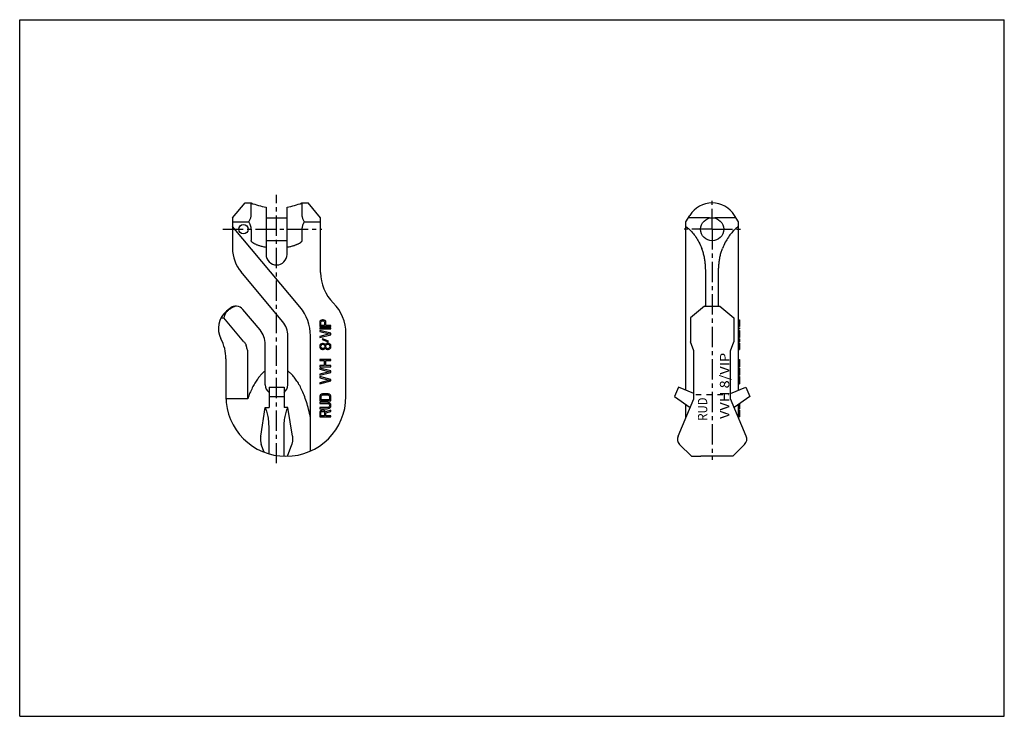
# Model space of a CAD drawing. Extents: x 0 to 420, y 0 to 297.
import ezdxf
from ezdxf.enums import TextEntityAlignment as Align

# ---------------------------------------------------------------- set-up
doc = ezdxf.new("R2010")
doc.units = 0
doc.header["$LTSCALE"] = 23.1
doc.linetypes.add('CENTER', pattern=[0.6, 0.375, -0.075, 0.075, -0.075])
doc.linetypes.add('HIDDEN', pattern=[0.2, 0.1, -0.1])
doc.layers.get('0').update_dxf_attribs({"linetype": 'CONTINUOUS'})
doc.layers.add('DEFAULT_1', color=7, linetype='CENTER')
doc.layers.add('DEFAULT_2', color=8, linetype='HIDDEN')
doc.styles.add('TEXTSTYLE_0', font='txt', dxfattribs={"width": 0.8})

msp = doc.modelspace()

# ---------------------------------------------------------------- linework, layer by layer
at = {"color": 7, "linetype": 'CONTINUOUS'}
for p, q in [((0, 0), (0, 297)), ((0, 297), (420, 297)), ((420, 0), (420, 297)), ((90.77, 212.46), (96.14, 218.86)), ((96.12, 218.86), (98.75, 218.86)), ((98.75, 213.58), (98.75, 218.86)), ((120.39, 218.86), (120.39, 213.58)), ((120.39, 218.86), (123.02, 218.86)), ((128.37, 212.46), (123, 218.86)), ((105.09, 217.1), (105.09, 196.94)), ((114.05, 196.94), (114.05, 217.1)), ((90.77, 212.46), (90.77, 199.47)), ((90.77, 210.86), (97.7, 210.86)), ((105.09, 212.46), (114.05, 212.46)), ((121.44, 210.86), (128.37, 210.86)), ((128.37, 189.26), (128.37, 212.46)), ((284.18, 210.86), (285.87, 213.58)), ((284.18, 139.05), (284.18, 210.86)), ((294.3, 212.46), (285.17, 212.46)), ((305.58, 212.46), (296.46, 212.46)), ((306.58, 210.86), (304.89, 213.58)), ((306.58, 139.05), (306.58, 210.86)), ((119.54, 174.56), (90.77, 208.85)), ((98.75, 207.66), (98.75, 202.86)), ((120.39, 207.66), (120.39, 202.86)), ((105.09, 202.86), (114.05, 202.86)), ((112.13, 168.34), (94.42, 189.44)), ((292.64, 174.86), (292.64, 189.44)), ((298.11, 174.86), (298.11, 189.44)), ((89.6, 173.93), (88.2, 172.76)), ((102.53, 164.74), (95.23, 173.43)), ((292.11, 174.86), (286.18, 169.89)), ((292.11, 174.86), (292.11, 174.86)), ((292.11, 174.86), (298.64, 174.86)), ((298.65, 174.86), (298.64, 174.86)), ((298.65, 174.86), (304.58, 169.89)), ((85.88, 169.89), (87.03, 169.89)), ((95.59, 159.68), (87.03, 169.89)), ((128.07, 168.4), (127.97, 168.02)), ((127.97, 168.02), (127.97, 166.2)), ((128.38, 168.7), (128.07, 168.4)), ((128.79, 168.93), (128.38, 168.7)), ((128.48, 168.09), (128.59, 168.32)), ((128.48, 166.65), (128.48, 168.09)), ((128.59, 168.32), (128.79, 168.47)), ((129.1, 169), (128.79, 168.93)), ((128.79, 168.47), (129.1, 168.55)), ((129.5, 169), (129.1, 169)), ((129.1, 168.55), (129.4, 168.55)), ((129.4, 168.55), (129.71, 168.47)), ((129.81, 168.93), (129.5, 169)), ((129.71, 168.47), (129.91, 168.32)), ((130.22, 168.7), (129.81, 168.93)), ((129.91, 168.32), (130.01, 168.09)), ((130.01, 168.09), (130.01, 166.65)), ((130.53, 168.4), (130.22, 168.7)), ((130.63, 168.02), (130.53, 168.4)), ((130.63, 166.65), (130.63, 168.02)), ((286.18, 169.89), (286.18, 159.68)), ((304.58, 169.89), (304.58, 159.68)), ((306.58, 169), (306.98, 169)), ((306.58, 168.93), (306.98, 168.93)), ((306.58, 168.7), (306.98, 168.7)), ((306.58, 168.4), (306.98, 168.4)), ((306.58, 168.02), (306.98, 168.02)), ((306.98, 169), (306.98, 166.2)), ((127.97, 166.2), (132.77, 166.2)), ((132.77, 165.59), (127.97, 165.59)), ((127.97, 165.59), (127.97, 165.14)), ((127.97, 165.14), (132.77, 165.14)), ((132.77, 163.32), (127.97, 164.53)), ((127.97, 164.53), (127.97, 164.07)), ((127.97, 164.07), (132.16, 163.01)), ((130.01, 166.65), (128.48, 166.65)), ((132.77, 166.65), (130.63, 166.65)), ((132.77, 166.2), (132.77, 166.65)), ((132.77, 165.14), (132.77, 165.59)), ((306.58, 166.2), (306.98, 166.2)), ((306.58, 165.14), (306.98, 165.14)), ((306.58, 164.53), (306.98, 164.53)), ((306.58, 164.07), (306.98, 164.07)), ((306.98, 165.59), (306.98, 165.14)), ((306.98, 164.53), (306.98, 161.49)), ((114.37, 141.26), (114.37, 162.17)), ((124.06, 113.27), (124.06, 162.17)), ((132.16, 163.01), (127.97, 161.95)), ((127.97, 161.49), (132.77, 162.71)), ((127.97, 161.95), (127.97, 161.49)), ((129.2, 160.89), (128.99, 160.66)), ((128.99, 160.66), (131.55, 159.67)), ((131.75, 159.9), (129.2, 160.89)), ((131.55, 159.67), (131.75, 159.9)), ((132.77, 162.71), (132.77, 163.32)), ((139.17, 136.46), (139.17, 163.22)), ((287.58, 155.83), (286.18, 159.68)), ((303.18, 155.83), (304.58, 159.68)), ((306.58, 163.01), (306.98, 163.01)), ((306.58, 161.49), (306.98, 161.49)), ((306.58, 160.89), (306.98, 160.89)), ((306.58, 160.66), (306.98, 160.66)), ((306.58, 159.67), (306.98, 159.67)), ((306.98, 160.89), (306.98, 159.67)), ((97.25, 135.33), (97.25, 155.83)), ((104.77, 141.26), (104.77, 158.57)), ((128.07, 158.23), (127.97, 157.85)), ((127.97, 157.85), (127.97, 157.55)), ((127.97, 157.55), (128.07, 157.17)), ((128.38, 158.61), (128.07, 158.23)), ((128.07, 157.17), (128.38, 156.79)), ((128.69, 158.84), (128.38, 158.61)), ((128.38, 156.79), (128.69, 156.56)), ((128.48, 157.85), (128.59, 158.16)), ((128.48, 157.55), (128.48, 157.85)), ((128.59, 157.25), (128.48, 157.55)), ((128.59, 158.16), (128.89, 158.46)), ((128.89, 156.94), (128.59, 157.25)), ((129.2, 158.99), (128.69, 158.84)), ((128.69, 156.56), (129.2, 156.41)), ((128.89, 158.46), (129.2, 158.61)), ((129.2, 156.79), (128.89, 156.94)), ((129.5, 158.99), (129.2, 158.99)), ((129.2, 158.61), (129.4, 158.61)), ((129.4, 156.79), (129.2, 156.79)), ((129.2, 156.41), (129.5, 156.41)), ((129.4, 158.61), (129.71, 158.46)), ((129.71, 156.94), (129.4, 156.79)), ((129.91, 158.84), (129.5, 158.99)), ((129.5, 156.41), (129.91, 156.56)), ((129.71, 158.46), (130.01, 158.16)), ((130.01, 157.25), (129.71, 156.94)), ((130.22, 158.61), (129.91, 158.84)), ((129.91, 156.56), (130.22, 156.79)), ((130.01, 158.16), (130.12, 157.85)), ((130.12, 157.55), (130.01, 157.25)), ((130.12, 157.85), (130.12, 157.55)), ((130.32, 158.46), (130.22, 158.61)), ((130.22, 156.79), (130.32, 156.94)), ((130.42, 158.61), (130.32, 158.46)), ((130.32, 156.94), (130.42, 156.79)), ((130.73, 158.92), (130.42, 158.61)), ((130.42, 156.79), (130.73, 156.49)), ((130.53, 157.85), (130.63, 158.16)), ((130.53, 157.55), (130.53, 157.85)), ((130.63, 157.25), (130.53, 157.55)), ((130.63, 158.16), (130.83, 158.46)), ((130.83, 156.94), (130.63, 157.25)), ((131.24, 159.07), (130.73, 158.92)), ((130.73, 156.49), (131.24, 156.34)), ((130.83, 158.46), (131.24, 158.69)), ((131.24, 156.72), (130.83, 156.94)), ((131.55, 159.07), (131.24, 159.07)), ((131.24, 158.69), (131.55, 158.69)), ((131.55, 156.72), (131.24, 156.72)), ((131.24, 156.34), (131.55, 156.34)), ((132.06, 158.92), (131.55, 159.07)), ((131.55, 158.69), (131.96, 158.46)), ((131.96, 156.94), (131.55, 156.72)), ((131.55, 156.34), (132.06, 156.49)), ((131.96, 158.46), (132.16, 158.16)), ((132.16, 157.25), (131.96, 156.94)), ((132.36, 158.69), (132.06, 158.92)), ((132.06, 156.49), (132.36, 156.72)), ((132.16, 158.16), (132.26, 157.85)), ((132.26, 157.55), (132.16, 157.25)), ((132.26, 157.85), (132.26, 157.55)), ((132.67, 158.31), (132.36, 158.69)), ((132.36, 156.72), (132.67, 157.1)), ((132.77, 157.93), (132.67, 158.31)), ((132.67, 157.1), (132.77, 157.47)), ((132.77, 157.47), (132.77, 157.93)), ((287.58, 135.33), (287.58, 155.83)), ((303.18, 135.33), (303.18, 155.83)), ((306.58, 159.07), (306.98, 159.07)), ((306.58, 158.99), (306.98, 158.99)), ((306.58, 158.84), (306.98, 158.84)), ((306.58, 158.61), (306.98, 158.61)), ((306.58, 158.23), (306.98, 158.23)), ((306.58, 157.85), (306.98, 157.85)), ((306.58, 157.55), (306.98, 157.55)), ((306.58, 157.17), (306.98, 157.17)), ((306.58, 156.79), (306.98, 156.79)), ((306.58, 156.56), (306.98, 156.56)), ((306.58, 156.41), (306.98, 156.41)), ((306.58, 156.34), (306.98, 156.34)), ((306.98, 159.07), (306.98, 156.34)), ((87.97, 152.4), (87.97, 136.46)), ((132.77, 152.09), (127.97, 152.09)), ((127.97, 152.09), (127.97, 151.63)), ((127.97, 151.63), (129.91, 151.63)), ((129.91, 151.63), (129.91, 149.51)), ((130.53, 151.63), (132.77, 151.63)), ((130.53, 149.51), (130.53, 151.63)), ((132.77, 151.63), (132.77, 152.09)), ((306.58, 152.09), (306.98, 152.09)), ((306.98, 152.09), (306.98, 149.05)), ((129.91, 149.51), (127.97, 149.51)), ((127.97, 149.51), (127.97, 149.05)), ((127.97, 149.05), (132.77, 149.05)), ((132.77, 147.23), (127.97, 148.45)), ((127.97, 148.45), (127.97, 147.99)), ((127.97, 147.99), (132.16, 146.93)), ((132.77, 149.51), (130.53, 149.51)), ((132.77, 149.05), (132.77, 149.51)), ((132.77, 146.63), (132.77, 147.23)), ((306.58, 149.05), (306.98, 149.05)), ((306.58, 148.45), (306.98, 148.45)), ((306.98, 148.45), (306.98, 145.41)), ((132.16, 146.93), (127.97, 145.87)), ((127.97, 145.41), (132.77, 146.63)), ((127.97, 145.87), (127.97, 145.41)), ((132.77, 143.59), (127.97, 144.81)), ((127.97, 144.81), (127.97, 144.35)), ((127.97, 144.35), (132.16, 143.29)), ((132.16, 143.29), (127.97, 142.23)), ((127.97, 141.77), (132.77, 142.99)), ((132.77, 142.99), (132.77, 143.59)), ((306.58, 145.41), (306.98, 145.41)), ((306.58, 144.81), (306.98, 144.81)), ((306.98, 144.81), (306.98, 141.77)), ((106.37, 140.39), (112.77, 140.39)), ((106.37, 140.39), (106.37, 131.65)), ((112.77, 140.39), (112.77, 131.65)), ((127.97, 142.23), (127.97, 141.77)), ((281.03, 140.39), (279.31, 136.34)), ((287.58, 137.61), (281.03, 140.39)), ((303.18, 137.61), (309.72, 140.39)), ((306.58, 141.77), (306.98, 141.77)), ((309.72, 140.39), (311.44, 136.34)), ((97.25, 135.33), (88, 135.33)), ((106.37, 136.34), (112.77, 136.34)), ((128.07, 136.69), (127.97, 136.31)), ((127.97, 136.31), (127.97, 134.49)), ((127.97, 134.49), (132.77, 134.49)), ((128.28, 136.99), (128.07, 136.69)), ((128.69, 137.3), (128.28, 136.99)), ((128.59, 136.31), (128.69, 136.61)), ((128.59, 134.94), (128.59, 136.31)), ((132.16, 134.94), (128.59, 134.94)), ((129.1, 137.45), (128.69, 137.3)), ((128.69, 136.61), (128.89, 136.84)), ((128.89, 136.84), (129.2, 136.99)), ((129.61, 137.52), (129.1, 137.45)), ((129.2, 136.99), (129.61, 137.07)), ((131.14, 137.52), (129.61, 137.52)), ((129.61, 137.07), (131.14, 137.07)), ((131.65, 137.45), (131.14, 137.52)), ((131.14, 137.07), (131.55, 136.99)), ((131.55, 136.99), (131.85, 136.84)), ((132.06, 137.3), (131.65, 137.45)), ((131.85, 136.84), (132.06, 136.61)), ((132.47, 136.99), (132.06, 137.3)), ((132.06, 136.61), (132.16, 136.31)), ((132.16, 136.31), (132.16, 134.94)), ((132.67, 136.69), (132.47, 136.99)), ((132.77, 136.31), (132.67, 136.69)), ((132.77, 134.49), (132.77, 136.31)), ((279.31, 136.34), (286.01, 131.65)), ((280.83, 119.44), (287.58, 135.33)), ((309.92, 119.44), (303.18, 135.33)), ((311.44, 136.34), (304.74, 131.65)), ((102.83, 119.44), (104.71, 131.65)), ((104.71, 131.65), (106.37, 131.65)), ((104.76, 131.56), (104.71, 131.65)), ((114.43, 131.65), (112.77, 131.65)), ((114.39, 131.56), (114.43, 131.65)), ((116.32, 119.44), (114.43, 131.65)), ((131.14, 133.88), (127.97, 133.88)), ((127.97, 133.88), (127.97, 133.43)), ((127.97, 133.43), (131.14, 133.43)), ((131.14, 131.61), (127.97, 131.61)), ((127.97, 131.61), (127.97, 131.15)), ((127.97, 131.15), (131.14, 131.15)), ((128.79, 130.39), (128.38, 130.17)), ((129.1, 130.47), (128.79, 130.39)), ((129.5, 130.47), (129.1, 130.47)), ((129.81, 130.39), (129.5, 130.47)), ((130.22, 130.17), (129.81, 130.39)), ((132.77, 130.54), (130.42, 129.86)), ((131.65, 133.81), (131.14, 133.88)), ((131.14, 133.43), (131.55, 133.35)), ((131.55, 131.68), (131.14, 131.61)), ((131.14, 131.15), (131.65, 131.23)), ((131.55, 133.35), (131.85, 133.2)), ((131.85, 131.83), (131.55, 131.68)), ((132.06, 133.66), (131.65, 133.81)), ((131.65, 131.23), (132.06, 131.38)), ((131.85, 133.2), (132.06, 132.97)), ((132.06, 132.06), (131.85, 131.83)), ((132.47, 133.35), (132.06, 133.66)), ((132.06, 132.97), (132.16, 132.67)), ((132.16, 132.37), (132.06, 132.06)), ((132.06, 131.38), (132.47, 131.68)), ((132.16, 132.67), (132.16, 132.37)), ((132.67, 133.05), (132.47, 133.35)), ((132.47, 131.68), (132.67, 131.99)), ((132.77, 132.67), (132.67, 133.05)), ((132.67, 131.99), (132.77, 132.37)), ((132.77, 132.37), (132.77, 132.67)), ((132.77, 130.01), (132.77, 130.54)), ((284.18, 127.32), (284.18, 132.93)), ((306.58, 127.32), (306.58, 132.93)), ((306.58, 131.15), (306.98, 131.15)), ((306.58, 130.54), (306.98, 130.54)), ((306.98, 133.2), (306.98, 131.15)), ((306.98, 130.54), (306.98, 127.66)), ((128.07, 129.86), (127.97, 129.48)), ((127.97, 129.48), (127.97, 127.66)), ((127.97, 127.66), (132.77, 127.66)), ((128.38, 130.17), (128.07, 129.86)), ((128.48, 129.56), (128.59, 129.79)), ((128.48, 128.12), (128.48, 129.56)), ((130.01, 128.12), (128.48, 128.12)), ((128.59, 129.79), (128.79, 129.94)), ((128.79, 129.94), (129.1, 130.01)), ((129.1, 130.01), (129.4, 130.01)), ((129.4, 130.01), (129.71, 129.94)), ((129.71, 129.94), (129.91, 129.79)), ((129.91, 129.79), (130.01, 129.56)), ((130.01, 129.56), (130.01, 128.12)), ((130.42, 129.86), (130.22, 130.17)), ((130.63, 129.41), (132.77, 130.01)), ((130.63, 128.12), (130.63, 129.41)), ((132.77, 128.12), (130.63, 128.12)), ((132.77, 127.66), (132.77, 128.12)), ((306.58, 127.66), (306.98, 127.66)), ((106.37, 111.9), (106.37, 123.04)), ((112.77, 110.87), (112.77, 123.04)), ((104.28, 112.61), (103.07, 115.93)), ((114.23, 110.87), (116.07, 115.93)), ((281.51, 115.93), (286.57, 110.87)), ((304.18, 110.87), (309.24, 115.93)), ((124.06, 113.27), (124.4, 113.27)), ((300.18, 110.86), (290.58, 110.86)), ((0, 0), (420, 0))]:
    msp.add_line(p, q, dxfattribs=at)
for centre, radius in [((295.38, 207.66), 4.92), ((95.41, 207.66), 2)]:
    msp.add_circle(centre, radius, dxfattribs=at)
for centre, radius, start, end in [((109.57, 245.55), 28.8, 247.9286, 261.051), ((109.57, 245.55), 28.8, 278.949, 292.0714), ((295.38, 207.66), 11.2, 31.8908, 148.1092), ((106.37, 199.47), 15.6, 180, 220), ((109.57, 196.94), 4.48, 180, 360), ((146.77, 189.26), 18.4, 180, 225.0474), ((94.37, 165.4), 9.6, 130, 207.6604), ((92.17, 170.86), 4, 40, 130), ((104.77, 162.17), 19.28, 0, 40), ((120.77, 163.22), 18.4, 0, 45.0474), ((104.77, 162.17), 9.6, 0, 40), ((95.17, 158.57), 9.6, 0, 40), ((69.57, 152.4), 18.4, 0, 27.6604), ((108.77, 141.26), 4, 180, 233.1031), ((110.37, 141.26), 4, 306.8969, 360), ((113.57, 136.46), 25.6, 180, 360), ((283.78, 118.19), 3.2, 157, 225), ((306.98, 118.19), 3.2, 315, 23)]:
    msp.add_arc(centre, radius, start, end, dxfattribs=at)
for points, knots in [([(97.7, 210.86), (97.82, 211.03), (98.05, 211.36), (98.34, 211.89), (98.57, 212.45), (98.72, 213.02), (98.75, 213.4), (98.75, 213.58)], [0, 0, 0, 0, 0.203875, 0.410563, 0.61526, 0.813255, 1, 1, 1, 1]), ([(98.75, 207.66), (98.75, 207.8), (98.74, 208.09), (98.68, 208.51), (98.58, 208.93), (98.45, 209.34), (98.3, 209.73), (98.12, 210.12), (97.92, 210.49), (97.78, 210.74), (97.7, 210.86)], [0, 0, 0, 0, 0.125172, 0.250736, 0.376171, 0.501215, 0.62558, 0.749821, 0.874411, 1, 1, 1, 1]), ([(120.39, 213.58), (120.39, 213.4), (120.43, 213.01), (120.57, 212.45), (120.8, 211.89), (121.1, 211.36), (121.32, 211.03), (121.44, 210.86)], [0, 0, 0, 0, 0.186873, 0.384867, 0.589497, 0.796119, 1, 1, 1, 1]), ([(121.44, 210.86), (121.37, 210.74), (121.22, 210.49), (121.02, 210.12), (120.84, 209.73), (120.69, 209.33), (120.56, 208.93), (120.47, 208.51), (120.41, 208.09), (120.39, 207.8), (120.39, 207.66)], [0, 0, 0, 0, 0.125908, 0.251037, 0.375785, 0.500391, 0.625236, 0.750175, 0.875183, 1, 1, 1, 1]), ([(284.18, 208.85), (284.68, 208.49), (285.69, 207.64), (287.13, 206.12), (288.53, 204.26), (289.85, 202.02), (290.61, 200.36), (290.96, 199.47)], [0, 0, 0, 0, 0.159021, 0.335861, 0.53359, 0.754663, 1, 1, 1, 1]), ([(306.58, 208.85), (306.08, 208.49), (305.06, 207.64), (303.63, 206.12), (302.23, 204.26), (300.91, 202.02), (300.15, 200.36), (299.79, 199.47)], [0, 0, 0, 0, 0.159021, 0.335861, 0.53359, 0.754663, 1, 1, 1, 1]), ([(105.09, 199.91), (104.81, 199.96), (104.27, 200.07), (103.5, 200.25), (102.79, 200.44), (102.16, 200.63), (101.59, 200.83), (101.08, 201.03), (100.63, 201.23), (100.22, 201.42), (99.87, 201.61), (99.56, 201.81), (99.29, 202), (99.07, 202.2), (98.89, 202.41), (98.78, 202.63), (98.75, 202.79), (98.75, 202.86)], [0, 0, 0, 0, 0.118532, 0.227788, 0.328032, 0.419484, 0.502427, 0.57745, 0.64519, 0.706444, 0.761868, 0.811909, 0.857351, 0.898845, 0.936076, 0.969941, 1, 1, 1, 1]), ([(120.39, 202.86), (120.39, 202.79), (120.37, 202.64), (120.26, 202.42), (120.09, 202.22), (119.87, 202.02), (119.61, 201.82), (119.31, 201.63), (118.97, 201.45), (118.6, 201.27), (118.2, 201.09), (117.76, 200.91), (117.28, 200.73), (116.74, 200.56), (116.16, 200.38), (115.52, 200.21), (114.81, 200.05), (114.31, 199.95), (114.05, 199.91)], [0, 0, 0, 0, 0.029324, 0.062393, 0.098796, 0.139485, 0.184131, 0.232881, 0.285809, 0.342656, 0.403299, 0.468526, 0.539142, 0.615943, 0.699692, 0.791066, 0.890863, 1, 1, 1, 1]), ([(292.64, 189.44), (292.64, 189.95), (292.61, 191.02), (292.5, 192.67), (292.29, 194.39), (291.98, 196.13), (291.55, 197.84), (291.18, 198.94), (290.96, 199.47)], [0, 0, 0, 0, 0.150961, 0.31453, 0.485041, 0.659269, 0.832904, 1, 1, 1, 1]), ([(298.11, 189.44), (298.11, 189.95), (298.14, 191.02), (298.26, 192.67), (298.46, 194.39), (298.77, 196.13), (299.2, 197.84), (299.58, 198.94), (299.79, 199.47)], [0, 0, 0, 0, 0.150961, 0.31453, 0.485041, 0.659269, 0.832904, 1, 1, 1, 1]), ([(92.15, 174.86), (91.68, 174.7), (90.8, 174.33), (89.63, 173.66), (88.67, 172.89), (87.9, 172.01), (87.32, 171.01), (87.1, 170.27), (87.03, 169.89)], [0, 0, 0, 0, 0.20008, 0.378067, 0.540499, 0.693668, 0.844277, 1, 1, 1, 1]), ([(95.59, 159.68), (95.76, 159.54), (96.06, 159.22), (96.42, 158.64), (96.58, 158.21), (96.64, 157.99)], [0, 0, 0, 0, 0.320595, 0.653833, 1, 1, 1, 1]), ([(97.25, 155.83), (97.17, 156.07), (97.04, 156.54), (96.83, 157.26), (96.7, 157.74), (96.64, 157.99)], [0, 0, 0, 0, 0.327796, 0.661107, 1, 1, 1, 1]), ([(104.77, 147.26), (104.38, 146.97), (103.58, 146.29), (102.45, 145.1), (101.33, 143.65), (100.23, 141.96), (99.17, 140.01), (98.15, 137.78), (97.54, 136.18), (97.25, 135.33)], [0, 0, 0, 0, 0.103588, 0.21848, 0.345625, 0.486079, 0.641051, 0.811843, 1, 1, 1, 1]), ([(124.06, 127.32), (123.82, 128.52), (123.3, 130.79), (122.38, 133.99), (121.39, 136.81), (120.32, 139.3), (119.2, 141.47), (118.05, 143.33), (116.86, 144.91), (115.65, 146.22), (114.8, 146.95), (114.37, 147.26)], [0, 0, 0, 0, 0.16246, 0.308821, 0.440861, 0.560026, 0.667532, 0.7644, 0.851553, 0.929857, 1, 1, 1, 1]), ([(106.37, 123.04), (106.37, 123.5), (106.35, 124.43), (106.25, 125.8), (106.08, 127.12), (105.85, 128.38), (105.55, 129.55), (105.2, 130.61), (104.91, 131.26), (104.76, 131.56)], [0, 0, 0, 0, 0.159535, 0.317611, 0.470908, 0.618305, 0.756543, 0.88446, 1, 1, 1, 1]), ([(112.77, 123.04), (112.77, 123.5), (112.79, 124.43), (112.9, 125.8), (113.06, 127.12), (113.3, 128.38), (113.59, 129.55), (113.94, 130.61), (114.23, 131.26), (114.39, 131.56)], [0, 0, 0, 0, 0.159535, 0.317611, 0.470908, 0.618305, 0.756543, 0.88446, 1, 1, 1, 1]), ([(102.83, 119.44), (102.79, 119.24), (102.75, 118.84), (102.73, 118.22), (102.75, 117.6), (102.81, 117), (102.91, 116.44), (103.01, 116.09), (103.07, 115.93)], [0, 0, 0, 0, 0.170253, 0.345824, 0.521598, 0.692617, 0.853467, 1, 1, 1, 1]), ([(116.32, 119.44), (116.35, 119.24), (116.4, 118.84), (116.42, 118.22), (116.4, 117.6), (116.34, 117), (116.23, 116.44), (116.13, 116.09), (116.07, 115.93)], [0, 0, 0, 0, 0.170253, 0.345824, 0.521598, 0.692617, 0.853467, 1, 1, 1, 1]), ([(286.57, 110.87), (287.02, 110.87), (287.62, 110.86), (288.22, 110.86), (288.38, 110.86)], [0, 0, 0, 0, 0.739081, 1, 1, 1, 1]), ([(288.38, 110.86), (288.67, 110.86), (289.4, 110.86), (290.13, 110.87), (290.58, 110.87)], [0, 0, 0, 0, 0.392918, 1, 1, 1, 1]), ([(302.38, 110.86), (302.09, 110.86), (301.35, 110.86), (300.62, 110.87), (300.18, 110.87)], [0, 0, 0, 0, 0.392918, 1, 1, 1, 1]), ([(304.18, 110.87), (303.74, 110.87), (303.13, 110.86), (302.53, 110.86), (302.38, 110.86)], [0, 0, 0, 0, 0.739081, 1, 1, 1, 1])]:
    msp.add_open_spline(points, degree=3, knots=knots, dxfattribs=at)
at = {"layer": 'DEFAULT_1', "color": 2, "linetype": 'CENTER'}
for p, q in [((109.57, 107.86), (109.57, 222.31)), ((295.38, 207.66), (295.38, 220.68)), ((86.67, 207.66), (128.94, 207.66)), ((295.38, 207.66), (283.41, 207.66)), ((295.38, 207.66), (295.38, 109.41)), ((295.38, 207.66), (307.47, 207.66))]:
    msp.add_line(p, q, dxfattribs=at)
at = {"layer": 'DEFAULT_2', "color": 8, "linetype": 'HIDDEN'}
msp.add_line((288.4, 137.26), (302.36, 137.26), dxfattribs=at)

# ---------------------------------------------------------------- texts
at = {"color": 2, "linetype": 'CONTINUOUS', "style": 'TEXTSTYLE_0'}
for s, p, p2 in [('VVH 8/VIP', (302.68, 126.78), (302.68, 154.97)), ('RUD', (293.27, 126.03), (293.27, 135.93))]:
    msp.add_text(s, height=4, rotation=90, dxfattribs=at).set_placement(p, p2, align=Align.FIT)

doc.saveas('drawing.dxf')
